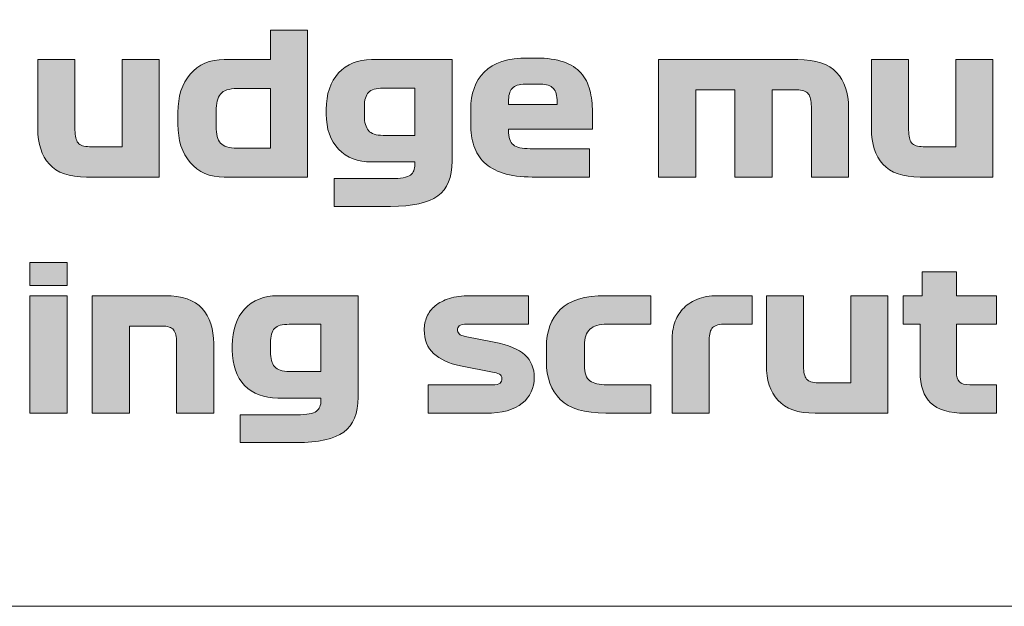
# Model space of a CAD drawing. Extents: x 18 to 1680, y -847 to -17.
# Drawn here: x 1334 to 1379, y -821 to -794 of the extents above; entities that cross this region are included whole.
import ezdxf

# ---------------------------------------------------------------- set-up
doc = ezdxf.new("R2010")
doc.units = 0
doc.header["$MEASUREMENT"] = 0
doc.layers.get('0').update_dxf_attribs({"lineweight": 0})

# ---------------------------------------------------------------- blocks, each defined once
blk = doc.blocks.new('Block_0')
at = {"true_color": 0x1a1a18, "transparency": 33554687}
h = blk.add_hatch(color=250, dxfattribs=at)
edge = h.paths.add_edge_path()
edge.add_spline(control_points=[(1343.874, -799.474), (1343.874, -799.474), (1345.413, -799.474), (1345.413, -799.474), (1345.413, -799.474), (1345.413, -796.738), (1345.413, -796.738), (1345.413, -796.738), (1343.874, -796.738), (1343.874, -796.738), (1343.508, -796.738), (1343.256, -796.822), (1343.118, -796.99), (1342.98, -797.158), (1342.911, -797.419), (1342.911, -797.773), (1342.911, -797.773), (1342.911, -798.484), (1342.911, -798.484), (1342.911, -798.838), (1342.98, -799.091), (1343.118, -799.244), (1343.256, -799.397), (1343.508, -799.474), (1343.874, -799.474)], knot_values=[0, 0, 0, 0, 1, 1, 1, 2, 2, 2, 3, 3, 3, 4, 4, 4, 5, 5, 5, 6, 6, 6, 7, 7, 7, 8, 8, 8, 8], degree=3, periodic=0)
edge = h.paths.add_edge_path()
edge.add_spline(control_points=[(1347.123, -794.056), (1347.123, -794.056), (1347.123, -800.806), (1347.123, -800.806), (1347.123, -800.806), (1343.289, -800.806), (1343.289, -800.806), (1342.623, -800.806), (1342.101, -800.584), (1341.723, -800.14), (1341.345, -799.696), (1341.156, -799.108), (1341.156, -798.376), (1341.156, -798.376), (1341.156, -797.836), (1341.156, -797.836), (1341.156, -797.104), (1341.345, -796.516), (1341.723, -796.072), (1342.101, -795.628), (1342.623, -795.406), (1343.289, -795.406), (1343.289, -795.406), (1345.413, -795.406), (1345.413, -795.406), (1345.413, -795.406), (1345.413, -794.056), (1345.413, -794.056), (1345.413, -794.056), (1347.123, -794.056), (1347.123, -794.056), (1347.123, -794.056), (1347.123, -794.056), (1347.123, -794.056)], knot_values=[0, 0, 0, 0, 1, 1, 1, 2, 2, 2, 3, 3, 3, 4, 4, 4, 5, 5, 5, 6, 6, 6, 7, 7, 7, 8, 8, 8, 9, 9, 9, 10, 10, 10, 11, 11, 11, 11], degree=3, periodic=0)
h = blk.add_hatch(color=250, dxfattribs=at)
edge = h.paths.add_edge_path()
edge.add_spline(control_points=[(1338.591, -799.411), (1338.591, -799.411), (1338.591, -795.406), (1338.591, -795.406), (1338.591, -795.406), (1340.301, -795.406), (1340.301, -795.406), (1340.301, -795.406), (1340.301, -800.806), (1340.301, -800.806), (1340.301, -800.806), (1336.953, -800.806), (1336.953, -800.806), (1336.167, -800.806), (1335.597, -800.608), (1335.243, -800.212), (1334.889, -799.816), (1334.712, -799.279), (1334.712, -798.601), (1334.712, -798.601), (1334.712, -795.406), (1334.712, -795.406), (1334.712, -795.406), (1336.422, -795.406), (1336.422, -795.406), (1336.422, -795.406), (1336.422, -798.646), (1336.422, -798.646), (1336.422, -798.922), (1336.469, -799.118), (1336.562, -799.235), (1336.655, -799.352), (1336.833, -799.411), (1337.097, -799.411), (1337.097, -799.411), (1338.591, -799.411), (1338.591, -799.411)], knot_values=[0, 0, 0, 0, 1, 1, 1, 2, 2, 2, 3, 3, 3, 4, 4, 4, 5, 5, 5, 6, 6, 6, 7, 7, 7, 8, 8, 8, 9, 9, 9, 10, 10, 10, 11, 11, 11, 12, 12, 12, 12], degree=3, periodic=0)
h = blk.add_hatch(color=250, dxfattribs=at)
edge = h.paths.add_edge_path()
edge.add_spline(control_points=[(1350.597, -798.889), (1350.597, -798.889), (1352.056, -798.889), (1352.056, -798.889), (1352.056, -798.889), (1352.056, -796.72), (1352.056, -796.72), (1352.056, -796.72), (1350.597, -796.72), (1350.597, -796.72), (1350.273, -796.72), (1350.048, -796.784), (1349.923, -796.913), (1349.796, -797.042), (1349.733, -797.263), (1349.733, -797.575), (1349.733, -797.575), (1349.733, -797.989), (1349.733, -797.989), (1349.733, -798.295), (1349.796, -798.521), (1349.923, -798.668), (1350.048, -798.815), (1350.273, -798.889), (1350.597, -798.889)], knot_values=[0, 0, 0, 0, 1, 1, 1, 2, 2, 2, 3, 3, 3, 4, 4, 4, 5, 5, 5, 6, 6, 6, 7, 7, 7, 8, 8, 8, 8], degree=3, periodic=0)
edge = h.paths.add_edge_path()
edge.add_spline(control_points=[(1350.931, -802.156), (1350.931, -802.156), (1348.348, -802.156), (1348.348, -802.156), (1348.348, -802.156), (1348.348, -800.878), (1348.348, -800.878), (1348.348, -800.878), (1350.948, -800.878), (1350.948, -800.878), (1351.41, -800.878), (1351.71, -800.824), (1351.848, -800.716), (1351.986, -800.608), (1352.056, -800.446), (1352.056, -800.23), (1352.056, -800.23), (1352.056, -800.113), (1352.056, -800.113), (1352.056, -800.113), (1350.067, -800.113), (1350.067, -800.113), (1349.43, -800.113), (1348.924, -799.918), (1348.545, -799.528), (1348.168, -799.138), (1347.979, -798.598), (1347.979, -797.908), (1347.979, -797.908), (1347.979, -797.701), (1347.979, -797.701), (1347.979, -796.987), (1348.168, -796.426), (1348.545, -796.018), (1348.924, -795.61), (1349.43, -795.406), (1350.067, -795.406), (1350.067, -795.406), (1353.765, -795.406), (1353.765, -795.406), (1353.765, -795.406), (1353.765, -800.068), (1353.765, -800.068), (1353.765, -800.818), (1353.546, -801.353), (1353.108, -801.674), (1352.67, -801.995), (1351.944, -802.156), (1350.931, -802.156), (1350.931, -802.156), (1350.931, -802.156), (1350.931, -802.156)], knot_values=[0, 0, 0, 0, 1, 1, 1, 2, 2, 2, 3, 3, 3, 4, 4, 4, 5, 5, 5, 6, 6, 6, 7, 7, 7, 8, 8, 8, 9, 9, 9, 10, 10, 10, 11, 11, 11, 12, 12, 12, 13, 13, 13, 14, 14, 14, 15, 15, 15, 16, 16, 16, 17, 17, 17, 17], degree=3, periodic=0)
h = blk.add_hatch(color=250, dxfattribs=at)
edge = h.paths.add_edge_path()
edge.add_spline(control_points=[(1357.834, -796.54), (1357.834, -796.54), (1357.132, -796.54), (1357.132, -796.54), (1356.844, -796.54), (1356.643, -796.603), (1356.529, -796.729), (1356.415, -796.855), (1356.358, -797.065), (1356.358, -797.359), (1356.358, -797.359), (1356.358, -797.476), (1356.358, -797.476), (1356.358, -797.476), (1358.599, -797.476), (1358.599, -797.476), (1358.599, -797.476), (1358.599, -797.359), (1358.599, -797.359), (1358.599, -797.065), (1358.54, -796.855), (1358.423, -796.729), (1358.306, -796.603), (1358.11, -796.54), (1357.834, -796.54)], knot_values=[0, 0, 0, 0, 1, 1, 1, 2, 2, 2, 3, 3, 3, 4, 4, 4, 5, 5, 5, 6, 6, 6, 7, 7, 7, 8, 8, 8, 8], degree=3, periodic=0)
edge = h.paths.add_edge_path()
edge.add_spline(control_points=[(1360.219, -798.61), (1360.219, -798.61), (1356.358, -798.61), (1356.358, -798.61), (1356.358, -798.61), (1356.358, -798.646), (1356.358, -798.646), (1356.358, -798.988), (1356.433, -799.216), (1356.583, -799.33), (1356.732, -799.444), (1356.991, -799.501), (1357.357, -799.501), (1357.357, -799.501), (1360.093, -799.501), (1360.093, -799.501), (1360.093, -799.501), (1360.093, -800.806), (1360.093, -800.806), (1360.093, -800.806), (1357.456, -800.806), (1357.456, -800.806), (1356.927, -800.806), (1356.482, -800.747), (1356.119, -800.63), (1355.756, -800.513), (1355.465, -800.348), (1355.246, -800.135), (1355.027, -799.922), (1354.868, -799.666), (1354.769, -799.366), (1354.67, -799.066), (1354.621, -798.736), (1354.621, -798.376), (1354.621, -798.376), (1354.621, -797.692), (1354.621, -797.692), (1354.621, -796.978), (1354.828, -796.406), (1355.242, -795.977), (1355.656, -795.548), (1356.334, -795.334), (1357.276, -795.334), (1357.276, -795.334), (1357.636, -795.334), (1357.636, -795.334), (1358.14, -795.334), (1358.56, -795.394), (1358.896, -795.514), (1359.231, -795.634), (1359.497, -795.803), (1359.692, -796.022), (1359.887, -796.241), (1360.023, -796.504), (1360.102, -796.81), (1360.18, -797.116), (1360.219, -797.455), (1360.219, -797.827), (1360.219, -797.827), (1360.219, -798.61), (1360.219, -798.61), (1360.219, -798.61), (1360.219, -798.61), (1360.219, -798.61)], knot_values=[0, 0, 0, 0, 1, 1, 1, 2, 2, 2, 3, 3, 3, 4, 4, 4, 5, 5, 5, 6, 6, 6, 7, 7, 7, 8, 8, 8, 9, 9, 9, 10, 10, 10, 11, 11, 11, 12, 12, 12, 13, 13, 13, 14, 14, 14, 15, 15, 15, 16, 16, 16, 17, 17, 17, 18, 18, 18, 19, 19, 19, 20, 20, 20, 21, 21, 21, 21], degree=3, periodic=0)
h = blk.add_hatch(color=250, dxfattribs=at)
edge = h.paths.add_edge_path()
edge.add_spline(control_points=[(1363.261, -800.806), (1363.261, -800.806), (1363.261, -795.406), (1363.261, -795.406), (1363.261, -795.406), (1369.669, -795.406), (1369.669, -795.406), (1370.49, -795.406), (1371.085, -795.604), (1371.451, -796), (1371.816, -796.396), (1372, -796.933), (1372, -797.611), (1372, -797.611), (1372, -800.806), (1372, -800.806), (1372, -800.806), (1370.289, -800.806), (1370.289, -800.806), (1370.289, -800.806), (1370.289, -797.566), (1370.289, -797.566), (1370.289, -797.29), (1370.243, -797.093), (1370.15, -796.976), (1370.057, -796.859), (1369.878, -796.801), (1369.615, -796.801), (1369.615, -796.801), (1368.481, -796.801), (1368.481, -796.801), (1368.481, -796.801), (1368.481, -800.806), (1368.481, -800.806), (1368.481, -800.806), (1366.771, -800.806), (1366.771, -800.806), (1366.771, -800.806), (1366.771, -796.801), (1366.771, -796.801), (1366.771, -796.801), (1364.971, -796.801), (1364.971, -796.801), (1364.971, -796.801), (1364.971, -800.806), (1364.971, -800.806), (1364.971, -800.806), (1363.261, -800.806), (1363.261, -800.806)], knot_values=[0, 0, 0, 0, 1, 1, 1, 2, 2, 2, 3, 3, 3, 4, 4, 4, 5, 5, 5, 6, 6, 6, 7, 7, 7, 8, 8, 8, 9, 9, 9, 10, 10, 10, 11, 11, 11, 12, 12, 12, 13, 13, 13, 14, 14, 14, 15, 15, 15, 16, 16, 16, 16], degree=3, periodic=0)
h = blk.add_hatch(color=250, dxfattribs=at)
edge = h.paths.add_edge_path()
edge.add_spline(control_points=[(1376.932, -799.411), (1376.932, -799.411), (1376.932, -795.406), (1376.932, -795.406), (1376.932, -795.406), (1378.641, -795.406), (1378.641, -795.406), (1378.641, -795.406), (1378.641, -800.806), (1378.641, -800.806), (1378.641, -800.806), (1375.293, -800.806), (1375.293, -800.806), (1374.507, -800.806), (1373.938, -800.608), (1373.584, -800.212), (1373.23, -799.816), (1373.053, -799.279), (1373.053, -798.601), (1373.053, -798.601), (1373.053, -795.406), (1373.053, -795.406), (1373.053, -795.406), (1374.763, -795.406), (1374.763, -795.406), (1374.763, -795.406), (1374.763, -798.646), (1374.763, -798.646), (1374.763, -798.922), (1374.809, -799.118), (1374.902, -799.235), (1374.995, -799.352), (1375.174, -799.411), (1375.437, -799.411), (1375.437, -799.411), (1376.932, -799.411), (1376.932, -799.411)], knot_values=[0, 0, 0, 0, 1, 1, 1, 2, 2, 2, 3, 3, 3, 4, 4, 4, 5, 5, 5, 6, 6, 6, 7, 7, 7, 8, 8, 8, 9, 9, 9, 10, 10, 10, 11, 11, 11, 12, 12, 12, 12], degree=3, periodic=0)
h = blk.add_hatch(color=250, dxfattribs=at)
edge = h.paths.add_edge_path()
edge.add_spline(control_points=[(1334.352, -811.66), (1334.352, -811.66), (1334.352, -806.26), (1334.352, -806.26), (1334.352, -806.26), (1336.062, -806.26), (1336.062, -806.26), (1336.062, -806.26), (1336.062, -811.66), (1336.062, -811.66), (1336.062, -811.66), (1334.352, -811.66), (1334.352, -811.66)], knot_values=[0, 0, 0, 0, 1, 1, 1, 2, 2, 2, 3, 3, 3, 4, 4, 4, 4], degree=3, periodic=0)
edge = h.paths.add_edge_path()
edge.add_spline(control_points=[(1336.062, -805.792), (1336.062, -805.792), (1334.352, -805.792), (1334.352, -805.792), (1334.352, -805.792), (1334.352, -804.73), (1334.352, -804.73), (1334.352, -804.73), (1336.062, -804.73), (1336.062, -804.73), (1336.062, -804.73), (1336.062, -805.792), (1336.062, -805.792), (1336.062, -805.792), (1336.062, -805.792), (1336.062, -805.792)], knot_values=[0, 0, 0, 0, 1, 1, 1, 2, 2, 2, 3, 3, 3, 4, 4, 4, 5, 5, 5, 5], degree=3, periodic=0)
h = blk.add_hatch(color=250, dxfattribs=at)
edge = h.paths.add_edge_path()
edge.add_spline(control_points=[(1374.511, -807.565), (1374.511, -807.565), (1374.511, -806.26), (1374.511, -806.26), (1374.511, -806.26), (1375.384, -806.26), (1375.384, -806.26), (1375.384, -806.26), (1375.384, -805.162), (1375.384, -805.162), (1375.384, -805.162), (1376.959, -805.162), (1376.959, -805.162), (1376.959, -805.162), (1376.959, -806.26), (1376.959, -806.26), (1376.959, -806.26), (1378.804, -806.26), (1378.804, -806.26), (1378.804, -806.26), (1378.804, -807.565), (1378.804, -807.565), (1378.804, -807.565), (1376.959, -807.565), (1376.959, -807.565), (1376.959, -807.565), (1376.959, -809.752), (1376.959, -809.752), (1376.959, -809.98), (1377.006, -810.137), (1377.103, -810.225), (1377.199, -810.312), (1377.355, -810.355), (1377.571, -810.355), (1377.571, -810.355), (1378.804, -810.355), (1378.804, -810.355), (1378.804, -810.355), (1378.804, -811.66), (1378.804, -811.66), (1378.804, -811.66), (1377.373, -811.66), (1377.373, -811.66), (1376.629, -811.66), (1376.096, -811.502), (1375.775, -811.187), (1375.454, -810.873), (1375.293, -810.394), (1375.293, -809.752), (1375.293, -809.752), (1375.293, -807.565), (1375.293, -807.565), (1375.293, -807.565), (1374.511, -807.565), (1374.511, -807.565)], knot_values=[0, 0, 0, 0, 1, 1, 1, 2, 2, 2, 3, 3, 3, 4, 4, 4, 5, 5, 5, 6, 6, 6, 7, 7, 7, 8, 8, 8, 9, 9, 9, 10, 10, 10, 11, 11, 11, 12, 12, 12, 13, 13, 13, 14, 14, 14, 15, 15, 15, 16, 16, 16, 17, 17, 17, 18, 18, 18, 18], degree=3, periodic=0)
h = blk.add_hatch(color=250, dxfattribs=at)
edge = h.paths.add_edge_path()
edge.add_spline(control_points=[(1337.214, -811.66), (1337.214, -811.66), (1337.214, -806.26), (1337.214, -806.26), (1337.214, -806.26), (1340.562, -806.26), (1340.562, -806.26), (1341.348, -806.26), (1341.918, -806.458), (1342.272, -806.854), (1342.626, -807.25), (1342.803, -807.787), (1342.803, -808.465), (1342.803, -808.465), (1342.803, -811.66), (1342.803, -811.66), (1342.803, -811.66), (1341.093, -811.66), (1341.093, -811.66), (1341.093, -811.66), (1341.093, -808.42), (1341.093, -808.42), (1341.093, -808.144), (1341.047, -807.947), (1340.954, -807.83), (1340.861, -807.714), (1340.682, -807.655), (1340.418, -807.655), (1340.418, -807.655), (1338.924, -807.655), (1338.924, -807.655), (1338.924, -807.655), (1338.924, -811.66), (1338.924, -811.66), (1338.924, -811.66), (1337.214, -811.66), (1337.214, -811.66)], knot_values=[0, 0, 0, 0, 1, 1, 1, 2, 2, 2, 3, 3, 3, 4, 4, 4, 5, 5, 5, 6, 6, 6, 7, 7, 7, 8, 8, 8, 9, 9, 9, 10, 10, 10, 11, 11, 11, 12, 12, 12, 12], degree=3, periodic=0)
h = blk.add_hatch(color=250, dxfattribs=at)
edge = h.paths.add_edge_path()
edge.add_spline(control_points=[(1346.277, -809.743), (1346.277, -809.743), (1347.735, -809.743), (1347.735, -809.743), (1347.735, -809.743), (1347.735, -807.574), (1347.735, -807.574), (1347.735, -807.574), (1346.277, -807.574), (1346.277, -807.574), (1345.953, -807.574), (1345.728, -807.638), (1345.602, -807.767), (1345.476, -807.896), (1345.413, -808.117), (1345.413, -808.429), (1345.413, -808.429), (1345.413, -808.843), (1345.413, -808.843), (1345.413, -809.149), (1345.476, -809.376), (1345.602, -809.522), (1345.728, -809.669), (1345.953, -809.743), (1346.277, -809.743)], knot_values=[0, 0, 0, 0, 1, 1, 1, 2, 2, 2, 3, 3, 3, 4, 4, 4, 5, 5, 5, 6, 6, 6, 7, 7, 7, 8, 8, 8, 8], degree=3, periodic=0)
edge = h.paths.add_edge_path()
edge.add_spline(control_points=[(1346.61, -813.01), (1346.61, -813.01), (1344.027, -813.01), (1344.027, -813.01), (1344.027, -813.01), (1344.027, -811.732), (1344.027, -811.732), (1344.027, -811.732), (1346.628, -811.732), (1346.628, -811.732), (1347.09, -811.732), (1347.39, -811.678), (1347.528, -811.57), (1347.666, -811.462), (1347.735, -811.3), (1347.735, -811.084), (1347.735, -811.084), (1347.735, -810.967), (1347.735, -810.967), (1347.735, -810.967), (1345.746, -810.967), (1345.746, -810.967), (1345.11, -810.967), (1344.603, -810.772), (1344.225, -810.382), (1343.847, -809.992), (1343.658, -809.452), (1343.658, -808.762), (1343.658, -808.762), (1343.658, -808.555), (1343.658, -808.555), (1343.658, -807.841), (1343.847, -807.28), (1344.225, -806.872), (1344.603, -806.464), (1345.11, -806.26), (1345.746, -806.26), (1345.746, -806.26), (1349.445, -806.26), (1349.445, -806.26), (1349.445, -806.26), (1349.445, -810.922), (1349.445, -810.922), (1349.445, -811.672), (1349.226, -812.207), (1348.788, -812.529), (1348.35, -812.849), (1347.624, -813.01), (1346.61, -813.01), (1346.61, -813.01), (1346.61, -813.01), (1346.61, -813.01)], knot_values=[0, 0, 0, 0, 1, 1, 1, 2, 2, 2, 3, 3, 3, 4, 4, 4, 5, 5, 5, 6, 6, 6, 7, 7, 7, 8, 8, 8, 9, 9, 9, 10, 10, 10, 11, 11, 11, 12, 12, 12, 13, 13, 13, 14, 14, 14, 15, 15, 15, 16, 16, 16, 17, 17, 17, 17], degree=3, periodic=0)
h = blk.add_hatch(color=250, dxfattribs=at)
edge = h.paths.add_edge_path()
edge.add_spline(control_points=[(1355.619, -809.77), (1355.619, -809.77), (1354.152, -809.482), (1354.152, -809.482), (1353.612, -809.374), (1353.2, -809.185), (1352.915, -808.915), (1352.63, -808.645), (1352.487, -808.285), (1352.487, -807.835), (1352.487, -807.625), (1352.528, -807.424), (1352.609, -807.232), (1352.69, -807.04), (1352.816, -806.872), (1352.987, -806.728), (1353.158, -806.584), (1353.377, -806.47), (1353.644, -806.386), (1353.911, -806.302), (1354.227, -806.26), (1354.593, -806.26), (1354.593, -806.26), (1357.275, -806.26), (1357.275, -806.26), (1357.275, -806.26), (1357.275, -807.565), (1357.275, -807.565), (1357.275, -807.565), (1354.458, -807.565), (1354.458, -807.565), (1354.278, -807.565), (1354.158, -807.592), (1354.098, -807.646), (1354.038, -807.7), (1354.008, -807.76), (1354.008, -807.826), (1354.008, -807.898), (1354.035, -807.961), (1354.089, -808.015), (1354.143, -808.069), (1354.236, -808.108), (1354.368, -808.132), (1354.368, -808.132), (1355.7, -808.393), (1355.7, -808.393), (1356.36, -808.525), (1356.833, -808.722), (1357.118, -808.982), (1357.403, -809.243), (1357.545, -809.59), (1357.545, -810.022), (1357.545, -810.508), (1357.361, -810.903), (1356.992, -811.206), (1356.623, -811.509), (1356.063, -811.66), (1355.313, -811.66), (1355.313, -811.66), (1352.667, -811.66), (1352.667, -811.66), (1352.667, -811.66), (1352.667, -810.355), (1352.667, -810.355), (1352.667, -810.355), (1355.601, -810.355), (1355.601, -810.355), (1355.793, -810.355), (1355.918, -810.328), (1355.975, -810.274), (1356.032, -810.22), (1356.06, -810.151), (1356.06, -810.067), (1356.06, -809.977), (1356.02, -809.911), (1355.939, -809.869), (1355.858, -809.827), (1355.751, -809.794), (1355.619, -809.77)], knot_values=[0, 0, 0, 0, 1, 1, 1, 2, 2, 2, 3, 3, 3, 4, 4, 4, 5, 5, 5, 6, 6, 6, 7, 7, 7, 8, 8, 8, 9, 9, 9, 10, 10, 10, 11, 11, 11, 12, 12, 12, 13, 13, 13, 14, 14, 14, 15, 15, 15, 16, 16, 16, 17, 17, 17, 18, 18, 18, 19, 19, 19, 20, 20, 20, 21, 21, 21, 22, 22, 22, 23, 23, 23, 24, 24, 24, 25, 25, 25, 26, 26, 26, 26], degree=3, periodic=0)
h = blk.add_hatch(color=250, dxfattribs=at)
edge = h.paths.add_edge_path()
edge.add_spline(control_points=[(1360.884, -807.565), (1360.53, -807.565), (1360.271, -807.644), (1360.106, -807.803), (1359.941, -807.962), (1359.858, -808.204), (1359.858, -808.528), (1359.858, -808.528), (1359.858, -809.455), (1359.858, -809.455), (1359.858, -809.815), (1359.941, -810.055), (1360.106, -810.175), (1360.271, -810.295), (1360.53, -810.355), (1360.884, -810.355), (1360.884, -810.355), (1362.909, -810.355), (1362.909, -810.355), (1362.909, -810.355), (1362.909, -811.66), (1362.909, -811.66), (1362.909, -811.66), (1360.83, -811.66), (1360.83, -811.66), (1359.864, -811.66), (1359.168, -811.45), (1358.742, -811.03), (1358.316, -810.61), (1358.103, -810.031), (1358.103, -809.293), (1358.103, -809.293), (1358.103, -808.636), (1358.103, -808.636), (1358.103, -807.898), (1358.316, -807.318), (1358.742, -806.894), (1359.168, -806.471), (1359.864, -806.26), (1360.83, -806.26), (1360.83, -806.26), (1362.909, -806.26), (1362.909, -806.26), (1362.909, -806.26), (1362.909, -807.565), (1362.909, -807.565), (1362.909, -807.565), (1360.884, -807.565), (1360.884, -807.565)], knot_values=[0, 0, 0, 0, 1, 1, 1, 2, 2, 2, 3, 3, 3, 4, 4, 4, 5, 5, 5, 6, 6, 6, 7, 7, 7, 8, 8, 8, 9, 9, 9, 10, 10, 10, 11, 11, 11, 12, 12, 12, 13, 13, 13, 14, 14, 14, 15, 15, 15, 16, 16, 16, 16], degree=3, periodic=0)
h = blk.add_hatch(color=250, dxfattribs=at)
edge = h.paths.add_edge_path()
edge.add_spline(control_points=[(1363.881, -808.267), (1363.881, -808.009), (1363.92, -807.76), (1363.998, -807.52), (1364.076, -807.28), (1364.199, -807.067), (1364.367, -806.881), (1364.535, -806.695), (1364.753, -806.545), (1365.02, -806.431), (1365.287, -806.317), (1365.606, -806.26), (1365.978, -806.26), (1365.978, -806.26), (1367.562, -806.26), (1367.562, -806.26), (1367.562, -806.26), (1367.562, -807.565), (1367.562, -807.565), (1367.562, -807.565), (1366.365, -807.565), (1366.365, -807.565), (1366.059, -807.565), (1365.854, -807.619), (1365.749, -807.727), (1365.644, -807.835), (1365.591, -808.021), (1365.591, -808.285), (1365.591, -808.285), (1365.591, -811.66), (1365.591, -811.66), (1365.591, -811.66), (1363.881, -811.66), (1363.881, -811.66), (1363.881, -811.66), (1363.881, -808.267), (1363.881, -808.267)], knot_values=[0, 0, 0, 0, 1, 1, 1, 2, 2, 2, 3, 3, 3, 4, 4, 4, 5, 5, 5, 6, 6, 6, 7, 7, 7, 8, 8, 8, 9, 9, 9, 10, 10, 10, 11, 11, 11, 12, 12, 12, 12], degree=3, periodic=0)
h = blk.add_hatch(color=250, dxfattribs=at)
edge = h.paths.add_edge_path()
edge.add_spline(control_points=[(1372.099, -810.265), (1372.099, -810.265), (1372.099, -806.26), (1372.099, -806.26), (1372.099, -806.26), (1373.808, -806.26), (1373.808, -806.26), (1373.808, -806.26), (1373.808, -811.66), (1373.808, -811.66), (1373.808, -811.66), (1370.46, -811.66), (1370.46, -811.66), (1369.674, -811.66), (1369.105, -811.462), (1368.751, -811.066), (1368.396, -810.67), (1368.22, -810.133), (1368.22, -809.455), (1368.22, -809.455), (1368.22, -806.26), (1368.22, -806.26), (1368.22, -806.26), (1369.929, -806.26), (1369.929, -806.26), (1369.929, -806.26), (1369.929, -809.5), (1369.929, -809.5), (1369.929, -809.776), (1369.976, -809.973), (1370.069, -810.09), (1370.162, -810.206), (1370.34, -810.265), (1370.604, -810.265), (1370.604, -810.265), (1372.099, -810.265), (1372.099, -810.265)], knot_values=[0, 0, 0, 0, 1, 1, 1, 2, 2, 2, 3, 3, 3, 4, 4, 4, 5, 5, 5, 6, 6, 6, 7, 7, 7, 8, 8, 8, 9, 9, 9, 10, 10, 10, 11, 11, 11, 12, 12, 12, 12], degree=3, periodic=0)
at = {"color": 12, "lineweight": 0, "true_color": 0xe2000f}
blk.add_open_spline([(1114.388, -723.891), (1114.388, -723.891), (1631.823, -723.891), (1631.823, -723.891), (1634.942, -723.891), (1637.493, -726.442), (1637.493, -729.56), (1637.493, -729.56), (1637.493, -814.869), (1637.493, -814.869), (1637.493, -817.987), (1634.942, -820.538), (1631.823, -820.538), (1631.823, -820.538), (1114.388, -820.538), (1114.388, -820.538), (1111.27, -820.538), (1108.719, -817.987), (1108.719, -814.869), (1108.719, -814.869), (1108.719, -729.56), (1108.719, -729.56), (1108.719, -726.442), (1111.27, -723.891), (1114.388, -723.891)], degree=3, knots=[0, 0, 0, 0, 1, 1, 1, 2, 2, 2, 3, 3, 3, 4, 4, 4, 5, 5, 5, 6, 6, 6, 7, 7, 7, 8, 8, 8, 8], dxfattribs=at)
for points, knots in [([(1347.123, -794.056), (1347.123, -794.056), (1347.123, -800.806), (1347.123, -800.806), (1347.123, -800.806), (1343.289, -800.806), (1343.289, -800.806), (1342.623, -800.806), (1342.101, -800.584), (1341.723, -800.14), (1341.345, -799.696), (1341.156, -799.108), (1341.156, -798.376), (1341.156, -798.376), (1341.156, -797.836), (1341.156, -797.836), (1341.156, -797.104), (1341.345, -796.516), (1341.723, -796.072), (1342.101, -795.628), (1342.623, -795.406), (1343.289, -795.406), (1343.289, -795.406), (1345.413, -795.406), (1345.413, -795.406), (1345.413, -795.406), (1345.413, -794.056), (1345.413, -794.056), (1345.413, -794.056), (1347.123, -794.056), (1347.123, -794.056), (1347.123, -794.056), (1347.123, -794.056), (1347.123, -794.056)], [0, 0, 0, 0, 1, 1, 1, 2, 2, 2, 3, 3, 3, 4, 4, 4, 5, 5, 5, 6, 6, 6, 7, 7, 7, 8, 8, 8, 9, 9, 9, 10, 10, 10, 11, 11, 11, 11]), ([(1338.591, -799.411), (1338.591, -799.411), (1338.591, -795.406), (1338.591, -795.406), (1338.591, -795.406), (1340.301, -795.406), (1340.301, -795.406), (1340.301, -795.406), (1340.301, -800.806), (1340.301, -800.806), (1340.301, -800.806), (1336.953, -800.806), (1336.953, -800.806), (1336.167, -800.806), (1335.597, -800.608), (1335.243, -800.212), (1334.889, -799.816), (1334.712, -799.279), (1334.712, -798.601), (1334.712, -798.601), (1334.712, -795.406), (1334.712, -795.406), (1334.712, -795.406), (1336.422, -795.406), (1336.422, -795.406), (1336.422, -795.406), (1336.422, -798.646), (1336.422, -798.646), (1336.422, -798.922), (1336.469, -799.118), (1336.562, -799.235), (1336.655, -799.352), (1336.833, -799.411), (1337.097, -799.411), (1337.097, -799.411), (1338.591, -799.411), (1338.591, -799.411)], [0, 0, 0, 0, 1, 1, 1, 2, 2, 2, 3, 3, 3, 4, 4, 4, 5, 5, 5, 6, 6, 6, 7, 7, 7, 8, 8, 8, 9, 9, 9, 10, 10, 10, 11, 11, 11, 12, 12, 12, 12]), ([(1350.931, -802.156), (1350.931, -802.156), (1348.348, -802.156), (1348.348, -802.156), (1348.348, -802.156), (1348.348, -800.878), (1348.348, -800.878), (1348.348, -800.878), (1350.948, -800.878), (1350.948, -800.878), (1351.41, -800.878), (1351.71, -800.824), (1351.848, -800.716), (1351.986, -800.608), (1352.056, -800.446), (1352.056, -800.23), (1352.056, -800.23), (1352.056, -800.113), (1352.056, -800.113), (1352.056, -800.113), (1350.067, -800.113), (1350.067, -800.113), (1349.43, -800.113), (1348.924, -799.918), (1348.545, -799.528), (1348.168, -799.138), (1347.979, -798.598), (1347.979, -797.908), (1347.979, -797.908), (1347.979, -797.701), (1347.979, -797.701), (1347.979, -796.987), (1348.168, -796.426), (1348.545, -796.018), (1348.924, -795.61), (1349.43, -795.406), (1350.067, -795.406), (1350.067, -795.406), (1353.765, -795.406), (1353.765, -795.406), (1353.765, -795.406), (1353.765, -800.068), (1353.765, -800.068), (1353.765, -800.818), (1353.546, -801.353), (1353.108, -801.674), (1352.67, -801.995), (1351.944, -802.156), (1350.931, -802.156), (1350.931, -802.156), (1350.931, -802.156), (1350.931, -802.156)], [0, 0, 0, 0, 1, 1, 1, 2, 2, 2, 3, 3, 3, 4, 4, 4, 5, 5, 5, 6, 6, 6, 7, 7, 7, 8, 8, 8, 9, 9, 9, 10, 10, 10, 11, 11, 11, 12, 12, 12, 13, 13, 13, 14, 14, 14, 15, 15, 15, 16, 16, 16, 17, 17, 17, 17]), ([(1360.219, -798.61), (1360.219, -798.61), (1356.358, -798.61), (1356.358, -798.61), (1356.358, -798.61), (1356.358, -798.646), (1356.358, -798.646), (1356.358, -798.988), (1356.433, -799.216), (1356.583, -799.33), (1356.732, -799.444), (1356.991, -799.501), (1357.357, -799.501), (1357.357, -799.501), (1360.093, -799.501), (1360.093, -799.501), (1360.093, -799.501), (1360.093, -800.806), (1360.093, -800.806), (1360.093, -800.806), (1357.456, -800.806), (1357.456, -800.806), (1356.927, -800.806), (1356.482, -800.747), (1356.119, -800.63), (1355.756, -800.513), (1355.465, -800.348), (1355.246, -800.135), (1355.027, -799.922), (1354.868, -799.666), (1354.769, -799.366), (1354.67, -799.066), (1354.621, -798.736), (1354.621, -798.376), (1354.621, -798.376), (1354.621, -797.692), (1354.621, -797.692), (1354.621, -796.978), (1354.828, -796.406), (1355.242, -795.977), (1355.656, -795.548), (1356.334, -795.334), (1357.276, -795.334), (1357.276, -795.334), (1357.636, -795.334), (1357.636, -795.334), (1358.14, -795.334), (1358.56, -795.394), (1358.896, -795.514), (1359.231, -795.634), (1359.497, -795.803), (1359.692, -796.022), (1359.887, -796.241), (1360.023, -796.504), (1360.102, -796.81), (1360.18, -797.116), (1360.219, -797.455), (1360.219, -797.827), (1360.219, -797.827), (1360.219, -798.61), (1360.219, -798.61), (1360.219, -798.61), (1360.219, -798.61), (1360.219, -798.61)], [0, 0, 0, 0, 1, 1, 1, 2, 2, 2, 3, 3, 3, 4, 4, 4, 5, 5, 5, 6, 6, 6, 7, 7, 7, 8, 8, 8, 9, 9, 9, 10, 10, 10, 11, 11, 11, 12, 12, 12, 13, 13, 13, 14, 14, 14, 15, 15, 15, 16, 16, 16, 17, 17, 17, 18, 18, 18, 19, 19, 19, 20, 20, 20, 21, 21, 21, 21]), ([(1363.261, -800.806), (1363.261, -800.806), (1363.261, -795.406), (1363.261, -795.406), (1363.261, -795.406), (1369.669, -795.406), (1369.669, -795.406), (1370.49, -795.406), (1371.085, -795.604), (1371.451, -796), (1371.816, -796.396), (1372, -796.933), (1372, -797.611), (1372, -797.611), (1372, -800.806), (1372, -800.806), (1372, -800.806), (1370.289, -800.806), (1370.289, -800.806), (1370.289, -800.806), (1370.289, -797.566), (1370.289, -797.566), (1370.289, -797.29), (1370.243, -797.093), (1370.15, -796.976), (1370.057, -796.859), (1369.878, -796.801), (1369.615, -796.801), (1369.615, -796.801), (1368.481, -796.801), (1368.481, -796.801), (1368.481, -796.801), (1368.481, -800.806), (1368.481, -800.806), (1368.481, -800.806), (1366.771, -800.806), (1366.771, -800.806), (1366.771, -800.806), (1366.771, -796.801), (1366.771, -796.801), (1366.771, -796.801), (1364.971, -796.801), (1364.971, -796.801), (1364.971, -796.801), (1364.971, -800.806), (1364.971, -800.806), (1364.971, -800.806), (1363.261, -800.806), (1363.261, -800.806)], [0, 0, 0, 0, 1, 1, 1, 2, 2, 2, 3, 3, 3, 4, 4, 4, 5, 5, 5, 6, 6, 6, 7, 7, 7, 8, 8, 8, 9, 9, 9, 10, 10, 10, 11, 11, 11, 12, 12, 12, 13, 13, 13, 14, 14, 14, 15, 15, 15, 16, 16, 16, 16]), ([(1376.932, -799.411), (1376.932, -799.411), (1376.932, -795.406), (1376.932, -795.406), (1376.932, -795.406), (1378.641, -795.406), (1378.641, -795.406), (1378.641, -795.406), (1378.641, -800.806), (1378.641, -800.806), (1378.641, -800.806), (1375.293, -800.806), (1375.293, -800.806), (1374.507, -800.806), (1373.938, -800.608), (1373.584, -800.212), (1373.23, -799.816), (1373.053, -799.279), (1373.053, -798.601), (1373.053, -798.601), (1373.053, -795.406), (1373.053, -795.406), (1373.053, -795.406), (1374.763, -795.406), (1374.763, -795.406), (1374.763, -795.406), (1374.763, -798.646), (1374.763, -798.646), (1374.763, -798.922), (1374.809, -799.118), (1374.902, -799.235), (1374.995, -799.352), (1375.174, -799.411), (1375.437, -799.411), (1375.437, -799.411), (1376.932, -799.411), (1376.932, -799.411)], [0, 0, 0, 0, 1, 1, 1, 2, 2, 2, 3, 3, 3, 4, 4, 4, 5, 5, 5, 6, 6, 6, 7, 7, 7, 8, 8, 8, 9, 9, 9, 10, 10, 10, 11, 11, 11, 12, 12, 12, 12]), ([(1357.834, -796.54), (1357.834, -796.54), (1357.132, -796.54), (1357.132, -796.54), (1356.844, -796.54), (1356.643, -796.603), (1356.529, -796.729), (1356.415, -796.855), (1356.358, -797.065), (1356.358, -797.359), (1356.358, -797.359), (1356.358, -797.476), (1356.358, -797.476), (1356.358, -797.476), (1358.599, -797.476), (1358.599, -797.476), (1358.599, -797.476), (1358.599, -797.359), (1358.599, -797.359), (1358.599, -797.065), (1358.54, -796.855), (1358.423, -796.729), (1358.306, -796.603), (1358.11, -796.54), (1357.834, -796.54)], [0, 0, 0, 0, 1, 1, 1, 2, 2, 2, 3, 3, 3, 4, 4, 4, 5, 5, 5, 6, 6, 6, 7, 7, 7, 8, 8, 8, 8]), ([(1343.874, -799.474), (1343.874, -799.474), (1345.413, -799.474), (1345.413, -799.474), (1345.413, -799.474), (1345.413, -796.738), (1345.413, -796.738), (1345.413, -796.738), (1343.874, -796.738), (1343.874, -796.738), (1343.508, -796.738), (1343.256, -796.822), (1343.118, -796.99), (1342.98, -797.158), (1342.911, -797.419), (1342.911, -797.773), (1342.911, -797.773), (1342.911, -798.484), (1342.911, -798.484), (1342.911, -798.838), (1342.98, -799.091), (1343.118, -799.244), (1343.256, -799.397), (1343.508, -799.474), (1343.874, -799.474)], [0, 0, 0, 0, 1, 1, 1, 2, 2, 2, 3, 3, 3, 4, 4, 4, 5, 5, 5, 6, 6, 6, 7, 7, 7, 8, 8, 8, 8]), ([(1350.597, -798.889), (1350.597, -798.889), (1352.056, -798.889), (1352.056, -798.889), (1352.056, -798.889), (1352.056, -796.72), (1352.056, -796.72), (1352.056, -796.72), (1350.597, -796.72), (1350.597, -796.72), (1350.273, -796.72), (1350.048, -796.784), (1349.923, -796.913), (1349.796, -797.042), (1349.733, -797.263), (1349.733, -797.575), (1349.733, -797.575), (1349.733, -797.989), (1349.733, -797.989), (1349.733, -798.295), (1349.796, -798.521), (1349.923, -798.668), (1350.048, -798.815), (1350.273, -798.889), (1350.597, -798.889)], [0, 0, 0, 0, 1, 1, 1, 2, 2, 2, 3, 3, 3, 4, 4, 4, 5, 5, 5, 6, 6, 6, 7, 7, 7, 8, 8, 8, 8]), ([(1336.062, -805.792), (1336.062, -805.792), (1334.352, -805.792), (1334.352, -805.792), (1334.352, -805.792), (1334.352, -804.73), (1334.352, -804.73), (1334.352, -804.73), (1336.062, -804.73), (1336.062, -804.73), (1336.062, -804.73), (1336.062, -805.792), (1336.062, -805.792), (1336.062, -805.792), (1336.062, -805.792), (1336.062, -805.792)], [0, 0, 0, 0, 1, 1, 1, 2, 2, 2, 3, 3, 3, 4, 4, 4, 5, 5, 5, 5]), ([(1374.511, -807.565), (1374.511, -807.565), (1374.511, -806.26), (1374.511, -806.26), (1374.511, -806.26), (1375.384, -806.26), (1375.384, -806.26), (1375.384, -806.26), (1375.384, -805.162), (1375.384, -805.162), (1375.384, -805.162), (1376.959, -805.162), (1376.959, -805.162), (1376.959, -805.162), (1376.959, -806.26), (1376.959, -806.26), (1376.959, -806.26), (1378.804, -806.26), (1378.804, -806.26), (1378.804, -806.26), (1378.804, -807.565), (1378.804, -807.565), (1378.804, -807.565), (1376.959, -807.565), (1376.959, -807.565), (1376.959, -807.565), (1376.959, -809.752), (1376.959, -809.752), (1376.959, -809.98), (1377.006, -810.137), (1377.103, -810.225), (1377.199, -810.312), (1377.355, -810.355), (1377.571, -810.355), (1377.571, -810.355), (1378.804, -810.355), (1378.804, -810.355), (1378.804, -810.355), (1378.804, -811.66), (1378.804, -811.66), (1378.804, -811.66), (1377.373, -811.66), (1377.373, -811.66), (1376.629, -811.66), (1376.096, -811.502), (1375.775, -811.187), (1375.454, -810.873), (1375.293, -810.394), (1375.293, -809.752), (1375.293, -809.752), (1375.293, -807.565), (1375.293, -807.565), (1375.293, -807.565), (1374.511, -807.565), (1374.511, -807.565)], [0, 0, 0, 0, 1, 1, 1, 2, 2, 2, 3, 3, 3, 4, 4, 4, 5, 5, 5, 6, 6, 6, 7, 7, 7, 8, 8, 8, 9, 9, 9, 10, 10, 10, 11, 11, 11, 12, 12, 12, 13, 13, 13, 14, 14, 14, 15, 15, 15, 16, 16, 16, 17, 17, 17, 18, 18, 18, 18]), ([(1334.352, -811.66), (1334.352, -811.66), (1334.352, -806.26), (1334.352, -806.26), (1334.352, -806.26), (1336.062, -806.26), (1336.062, -806.26), (1336.062, -806.26), (1336.062, -811.66), (1336.062, -811.66), (1336.062, -811.66), (1334.352, -811.66), (1334.352, -811.66)], [0, 0, 0, 0, 1, 1, 1, 2, 2, 2, 3, 3, 3, 4, 4, 4, 4]), ([(1337.214, -811.66), (1337.214, -811.66), (1337.214, -806.26), (1337.214, -806.26), (1337.214, -806.26), (1340.562, -806.26), (1340.562, -806.26), (1341.348, -806.26), (1341.918, -806.458), (1342.272, -806.854), (1342.626, -807.25), (1342.803, -807.787), (1342.803, -808.465), (1342.803, -808.465), (1342.803, -811.66), (1342.803, -811.66), (1342.803, -811.66), (1341.093, -811.66), (1341.093, -811.66), (1341.093, -811.66), (1341.093, -808.42), (1341.093, -808.42), (1341.093, -808.144), (1341.047, -807.947), (1340.954, -807.83), (1340.861, -807.714), (1340.682, -807.655), (1340.418, -807.655), (1340.418, -807.655), (1338.924, -807.655), (1338.924, -807.655), (1338.924, -807.655), (1338.924, -811.66), (1338.924, -811.66), (1338.924, -811.66), (1337.214, -811.66), (1337.214, -811.66)], [0, 0, 0, 0, 1, 1, 1, 2, 2, 2, 3, 3, 3, 4, 4, 4, 5, 5, 5, 6, 6, 6, 7, 7, 7, 8, 8, 8, 9, 9, 9, 10, 10, 10, 11, 11, 11, 12, 12, 12, 12]), ([(1346.61, -813.01), (1346.61, -813.01), (1344.027, -813.01), (1344.027, -813.01), (1344.027, -813.01), (1344.027, -811.732), (1344.027, -811.732), (1344.027, -811.732), (1346.628, -811.732), (1346.628, -811.732), (1347.09, -811.732), (1347.39, -811.678), (1347.528, -811.57), (1347.666, -811.462), (1347.735, -811.3), (1347.735, -811.084), (1347.735, -811.084), (1347.735, -810.967), (1347.735, -810.967), (1347.735, -810.967), (1345.746, -810.967), (1345.746, -810.967), (1345.11, -810.967), (1344.603, -810.772), (1344.225, -810.382), (1343.847, -809.992), (1343.658, -809.452), (1343.658, -808.762), (1343.658, -808.762), (1343.658, -808.555), (1343.658, -808.555), (1343.658, -807.841), (1343.847, -807.28), (1344.225, -806.872), (1344.603, -806.464), (1345.11, -806.26), (1345.746, -806.26), (1345.746, -806.26), (1349.445, -806.26), (1349.445, -806.26), (1349.445, -806.26), (1349.445, -810.922), (1349.445, -810.922), (1349.445, -811.672), (1349.226, -812.207), (1348.788, -812.529), (1348.35, -812.849), (1347.624, -813.01), (1346.61, -813.01), (1346.61, -813.01), (1346.61, -813.01), (1346.61, -813.01)], [0, 0, 0, 0, 1, 1, 1, 2, 2, 2, 3, 3, 3, 4, 4, 4, 5, 5, 5, 6, 6, 6, 7, 7, 7, 8, 8, 8, 9, 9, 9, 10, 10, 10, 11, 11, 11, 12, 12, 12, 13, 13, 13, 14, 14, 14, 15, 15, 15, 16, 16, 16, 17, 17, 17, 17]), ([(1355.619, -809.77), (1355.619, -809.77), (1354.152, -809.482), (1354.152, -809.482), (1353.612, -809.374), (1353.2, -809.185), (1352.915, -808.915), (1352.63, -808.645), (1352.487, -808.285), (1352.487, -807.835), (1352.487, -807.625), (1352.528, -807.424), (1352.609, -807.232), (1352.69, -807.04), (1352.816, -806.872), (1352.987, -806.728), (1353.158, -806.584), (1353.377, -806.47), (1353.644, -806.386), (1353.911, -806.302), (1354.227, -806.26), (1354.593, -806.26), (1354.593, -806.26), (1357.275, -806.26), (1357.275, -806.26), (1357.275, -806.26), (1357.275, -807.565), (1357.275, -807.565), (1357.275, -807.565), (1354.458, -807.565), (1354.458, -807.565), (1354.278, -807.565), (1354.158, -807.592), (1354.098, -807.646), (1354.038, -807.7), (1354.008, -807.76), (1354.008, -807.826), (1354.008, -807.898), (1354.035, -807.961), (1354.089, -808.015), (1354.143, -808.069), (1354.236, -808.108), (1354.368, -808.132), (1354.368, -808.132), (1355.7, -808.393), (1355.7, -808.393), (1356.36, -808.525), (1356.833, -808.722), (1357.118, -808.982), (1357.403, -809.243), (1357.545, -809.59), (1357.545, -810.022), (1357.545, -810.508), (1357.361, -810.903), (1356.992, -811.206), (1356.623, -811.509), (1356.063, -811.66), (1355.313, -811.66), (1355.313, -811.66), (1352.667, -811.66), (1352.667, -811.66), (1352.667, -811.66), (1352.667, -810.355), (1352.667, -810.355), (1352.667, -810.355), (1355.601, -810.355), (1355.601, -810.355), (1355.793, -810.355), (1355.918, -810.328), (1355.975, -810.274), (1356.032, -810.22), (1356.06, -810.151), (1356.06, -810.067), (1356.06, -809.977), (1356.02, -809.911), (1355.939, -809.869), (1355.858, -809.827), (1355.751, -809.794), (1355.619, -809.77)], [0, 0, 0, 0, 1, 1, 1, 2, 2, 2, 3, 3, 3, 4, 4, 4, 5, 5, 5, 6, 6, 6, 7, 7, 7, 8, 8, 8, 9, 9, 9, 10, 10, 10, 11, 11, 11, 12, 12, 12, 13, 13, 13, 14, 14, 14, 15, 15, 15, 16, 16, 16, 17, 17, 17, 18, 18, 18, 19, 19, 19, 20, 20, 20, 21, 21, 21, 22, 22, 22, 23, 23, 23, 24, 24, 24, 25, 25, 25, 26, 26, 26, 26]), ([(1360.884, -807.565), (1360.53, -807.565), (1360.271, -807.644), (1360.106, -807.803), (1359.941, -807.962), (1359.858, -808.204), (1359.858, -808.528), (1359.858, -808.528), (1359.858, -809.455), (1359.858, -809.455), (1359.858, -809.815), (1359.941, -810.055), (1360.106, -810.175), (1360.271, -810.295), (1360.53, -810.355), (1360.884, -810.355), (1360.884, -810.355), (1362.909, -810.355), (1362.909, -810.355), (1362.909, -810.355), (1362.909, -811.66), (1362.909, -811.66), (1362.909, -811.66), (1360.83, -811.66), (1360.83, -811.66), (1359.864, -811.66), (1359.168, -811.45), (1358.742, -811.03), (1358.316, -810.61), (1358.103, -810.031), (1358.103, -809.293), (1358.103, -809.293), (1358.103, -808.636), (1358.103, -808.636), (1358.103, -807.898), (1358.316, -807.318), (1358.742, -806.894), (1359.168, -806.471), (1359.864, -806.26), (1360.83, -806.26), (1360.83, -806.26), (1362.909, -806.26), (1362.909, -806.26), (1362.909, -806.26), (1362.909, -807.565), (1362.909, -807.565), (1362.909, -807.565), (1360.884, -807.565), (1360.884, -807.565)], [0, 0, 0, 0, 1, 1, 1, 2, 2, 2, 3, 3, 3, 4, 4, 4, 5, 5, 5, 6, 6, 6, 7, 7, 7, 8, 8, 8, 9, 9, 9, 10, 10, 10, 11, 11, 11, 12, 12, 12, 13, 13, 13, 14, 14, 14, 15, 15, 15, 16, 16, 16, 16]), ([(1363.881, -808.267), (1363.881, -808.009), (1363.92, -807.76), (1363.998, -807.52), (1364.076, -807.28), (1364.199, -807.067), (1364.367, -806.881), (1364.535, -806.695), (1364.753, -806.545), (1365.02, -806.431), (1365.287, -806.317), (1365.606, -806.26), (1365.978, -806.26), (1365.978, -806.26), (1367.562, -806.26), (1367.562, -806.26), (1367.562, -806.26), (1367.562, -807.565), (1367.562, -807.565), (1367.562, -807.565), (1366.365, -807.565), (1366.365, -807.565), (1366.059, -807.565), (1365.854, -807.619), (1365.749, -807.727), (1365.644, -807.835), (1365.591, -808.021), (1365.591, -808.285), (1365.591, -808.285), (1365.591, -811.66), (1365.591, -811.66), (1365.591, -811.66), (1363.881, -811.66), (1363.881, -811.66), (1363.881, -811.66), (1363.881, -808.267), (1363.881, -808.267)], [0, 0, 0, 0, 1, 1, 1, 2, 2, 2, 3, 3, 3, 4, 4, 4, 5, 5, 5, 6, 6, 6, 7, 7, 7, 8, 8, 8, 9, 9, 9, 10, 10, 10, 11, 11, 11, 12, 12, 12, 12]), ([(1372.099, -810.265), (1372.099, -810.265), (1372.099, -806.26), (1372.099, -806.26), (1372.099, -806.26), (1373.808, -806.26), (1373.808, -806.26), (1373.808, -806.26), (1373.808, -811.66), (1373.808, -811.66), (1373.808, -811.66), (1370.46, -811.66), (1370.46, -811.66), (1369.674, -811.66), (1369.105, -811.462), (1368.751, -811.066), (1368.396, -810.67), (1368.22, -810.133), (1368.22, -809.455), (1368.22, -809.455), (1368.22, -806.26), (1368.22, -806.26), (1368.22, -806.26), (1369.929, -806.26), (1369.929, -806.26), (1369.929, -806.26), (1369.929, -809.5), (1369.929, -809.5), (1369.929, -809.776), (1369.976, -809.973), (1370.069, -810.09), (1370.162, -810.206), (1370.34, -810.265), (1370.604, -810.265), (1370.604, -810.265), (1372.099, -810.265), (1372.099, -810.265)], [0, 0, 0, 0, 1, 1, 1, 2, 2, 2, 3, 3, 3, 4, 4, 4, 5, 5, 5, 6, 6, 6, 7, 7, 7, 8, 8, 8, 9, 9, 9, 10, 10, 10, 11, 11, 11, 12, 12, 12, 12]), ([(1346.277, -809.743), (1346.277, -809.743), (1347.735, -809.743), (1347.735, -809.743), (1347.735, -809.743), (1347.735, -807.574), (1347.735, -807.574), (1347.735, -807.574), (1346.277, -807.574), (1346.277, -807.574), (1345.953, -807.574), (1345.728, -807.638), (1345.602, -807.767), (1345.476, -807.896), (1345.413, -808.117), (1345.413, -808.429), (1345.413, -808.429), (1345.413, -808.843), (1345.413, -808.843), (1345.413, -809.149), (1345.476, -809.376), (1345.602, -809.522), (1345.728, -809.669), (1345.953, -809.743), (1346.277, -809.743)], [0, 0, 0, 0, 1, 1, 1, 2, 2, 2, 3, 3, 3, 4, 4, 4, 5, 5, 5, 6, 6, 6, 7, 7, 7, 8, 8, 8, 8])]:
    blk.add_open_spline(points, degree=3, knots=knots)

msp = doc.modelspace()

# ---------------------------------------------------------------- block references
msp.add_blockref('Block_0', (0, 0))

doc.saveas('drawing.dxf')
